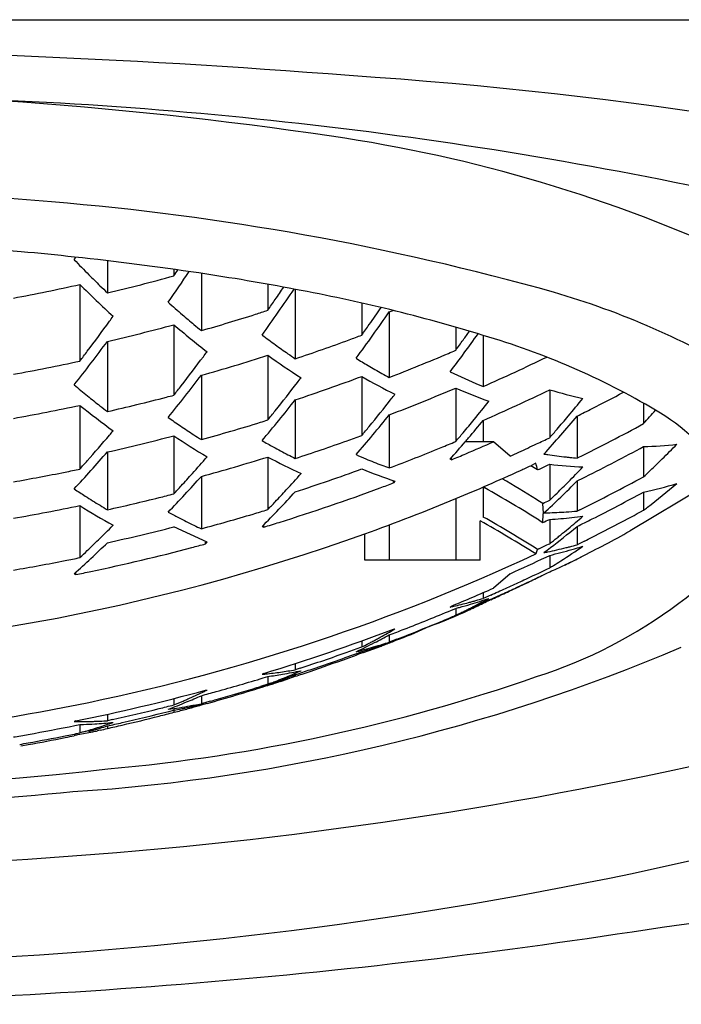
# Model space of a CAD drawing. Units: inches. Extents: x 2532.01 to 2533.88, y 217.35 to 223.46.
# Drawn here: x 2533.05 to 2533.25, y 221.27 to 221.56 of the extents above; entities that cross this region are included whole.
import ezdxf

# ---------------------------------------------------------------- set-up
doc = ezdxf.new("R2010")
doc.units = ezdxf.units.IN
doc.header["$LTSCALE"] = 0.6431102362
doc.header["$MEASUREMENT"] = 0
doc.layers.get('0').update_dxf_attribs({"color": 255, "linetype": 'CONTINUOUS'})

msp = doc.modelspace()

# ---------------------------------------------------------------- linework, layer by layer
for p, q in [((2532.043238358075, 221.5638058747957), (2533.850324818475, 221.5638058747957)), ((2533.066293946878, 221.4926745031995), (2533.066806668444, 221.4934354163244)), ((2533.076136466578, 221.4923848971492), (2533.076136466578, 221.4828617685995)), ((2533.095821505978, 221.4898353880201), (2533.095821505978, 221.4879063414995)), ((2533.103975316179, 221.488646671837), (2533.103975316179, 221.4716857399995)), ((2533.067982656278, 221.4853438178995), (2533.067982656278, 221.4626569111995)), ((2533.123660355579, 221.4854145421016), (2533.123660355579, 221.4776988959995)), ((2533.131814165878, 221.4839135336734), (2533.131814165878, 221.4633434367995)), ((2533.151499205278, 221.4798436788368), (2533.151499205278, 221.4703512725995)), ((2533.159653015478, 221.4772330009995), (2533.160763502378, 221.4776750392995)), ((2533.159653015478, 221.4772330009995), (2533.159653015478, 221.4578175193995)), ((2533.095821505978, 221.4734313888995), (2533.095821505978, 221.4525490753995)), ((2533.179338054878, 221.4727496955995), (2533.179338054878, 221.4658626432995)), ((2533.187491865178, 221.4702634674995), (2533.187491865178, 221.4551375433995)), ((2533.076136466578, 221.4684728198995), (2533.076136466578, 221.4477024592995)), ((2533.123660355579, 221.4643613711995), (2533.123660355579, 221.4452031064995)), ((2533.103975316179, 221.4584370358995), (2533.103975316179, 221.4393930013995)), ((2533.151499205278, 221.4581043178995), (2533.151499205278, 221.4406182586995)), ((2533.177649345478, 221.4594362740995), (2533.181994233678, 221.4574639586995)), ((2533.181994233678, 221.4574639586995), (2533.185283998778, 221.4560166552995)), ((2533.179338054878, 221.4546775049995), (2533.179338054878, 221.4388381115995)), ((2533.185283998778, 221.4560166552995), (2533.187491865178, 221.4551375433995)), ((2533.207176904578, 221.4541463947995), (2533.207176904578, 221.4399541641995)), ((2533.067982656278, 221.4495378060995), (2533.067982656278, 221.4306606856995)), ((2533.131814165878, 221.4511853022995), (2533.131814165878, 221.4338111840995)), ((2533.235015754178, 221.450156044455), (2533.235015754178, 221.4441138031995)), ((2533.159653015478, 221.4467183833995), (2533.159653015478, 221.4309838370995)), ((2533.215330714778, 221.4463734936995), (2533.215330714778, 221.4339294055995)), ((2533.187491865178, 221.4450825552995), (2533.187491865178, 221.4387647211995)), ((2533.095821505978, 221.4405231903995), (2533.095821505978, 221.4233159875995)), ((2533.190561518778, 221.4387647211995), (2533.182171784678, 221.4387647211995)), ((2533.195470343778, 221.4345150643995), (2533.190561518778, 221.4387647211995)), ((2533.235015754178, 221.4373284041995), (2533.235015754178, 221.4283889361995)), ((2533.076136466578, 221.4357342289995), (2533.076136466578, 221.4185998823995)), ((2533.123660355579, 221.4342335842995), (2533.123660355579, 221.4186572717995)), ((2533.178133963878, 221.4334320189995), (2533.178133963878, 221.4341253854995)), ((2533.215628794578, 221.4340774388995), (2533.215330714778, 221.4339294055995)), ((2533.178133963878, 221.4334320189995), (2533.177649345478, 221.4335761822995)), ((2533.203076162278, 221.4323640980995), (2533.201550632878, 221.4316542446995)), ((2533.207179751078, 221.4320951430995), (2533.207180060978, 221.4214257713995)), ((2533.103975316179, 221.4284811335995), (2533.103975316179, 221.4129752894995)), ((2533.203921521878, 221.4305582695995), (2533.203581577878, 221.4303991604995)), ((2533.258539829795, 221.4288250966221), (2533.230995912578, 221.4123273977995)), ((2533.161341724878, 221.4270912945995), (2533.160857106579, 221.4265632328995)), ((2533.160857106579, 221.4265632328995), (2533.160857106579, 221.4270912945995)), ((2533.187491865178, 221.4253573605091), (2533.187491865178, 221.4164561480995)), ((2533.187529988956, 221.4253738574498), (2533.187960078878, 221.4251283880995)), ((2533.215330714778, 221.4271666272995), (2533.215330714778, 221.4182271591995)), ((2533.235015754178, 221.4238570907995), (2533.235015754178, 221.4184947199995)), ((2533.067982656278, 221.4198331641995), (2533.067982656278, 221.4044305036995)), ((2533.179338054878, 221.4218996309247), (2533.179338054878, 221.4036685318995)), ((2533.205307903978, 221.4175491252995), (2533.205157361578, 221.4204732277995)), ((2533.205159155678, 221.4148134775995), (2533.205292037078, 221.4172609166995)), ((2533.205292037078, 221.4172609166995), (2533.205307903978, 221.4175491252995)), ((2533.216070641578, 221.4185938221995), (2533.215330714778, 221.4182271591995)), ((2533.121971646178, 221.4136491706995), (2533.122456264578, 221.4134555072995)), ((2533.122456264578, 221.4134555072995), (2533.122456264578, 221.4141394268995)), ((2533.159653015478, 221.4141272973392), (2533.159653015478, 221.4036685318995)), ((2533.186584463078, 221.4036685318995), (2533.186584463078, 221.4153216941995)), ((2533.204092583078, 221.4154805066995), (2533.205159155678, 221.4148134775995)), ((2533.207176904578, 221.4157656549995), (2533.207176904578, 221.4085575846995)), ((2533.215330714778, 221.4136726931995), (2533.215330714778, 221.4082378450995)), ((2533.105664025578, 221.4089567259995), (2533.095821505978, 221.4135186562995)), ((2533.152406607278, 221.4036685318995), (2533.152406607282, 221.4114678654676)), ((2533.105664025578, 221.4089567259995), (2533.105179407278, 221.4084852035995)), ((2533.105179407278, 221.4084852035995), (2533.105179407278, 221.4089567259995)), ((2533.217504933278, 221.4093250722995), (2533.215330714778, 221.4082378450995)), ((2533.203135630478, 221.4056721376995), (2533.203076162278, 221.4055258356995)), ((2533.203981647778, 221.4070488798995), (2533.203581577878, 221.4068616021995)), ((2533.206118845678, 221.4045950445995), (2533.207176904578, 221.4050993614995)), ((2533.207176904578, 221.4050993614995), (2533.207176904578, 221.4014126558995)), ((2533.186584463078, 221.4036685318995), (2533.152406607278, 221.4036685318995)), ((2533.211616521878, 221.4022674205995), (2533.212710214478, 221.4027578649995)), ((2533.213471102778, 221.4031092532995), (2533.216210472278, 221.4044828269995)), ((2533.066293946878, 221.3996370408995), (2533.066778565179, 221.3993972067995)), ((2533.066778565179, 221.3993972067995), (2533.066778565179, 221.4000748872995)), ((2533.195470343778, 221.3996602617995), (2533.190561518778, 221.3954106049995)), ((2533.187491865178, 221.3940626003995), (2533.187491865178, 221.3923488164995)), ((2533.189696363278, 221.3933206933995), (2533.187491865178, 221.3923488164995)), ((2533.187491865178, 221.3910865602995), (2533.185283998778, 221.3899603775995)), ((2533.189697307878, 221.3919408557995), (2533.189423479778, 221.3918163274995)), ((2533.177649345478, 221.3897819114995), (2533.178133963878, 221.3900779028995)), ((2533.178041009578, 221.3888437358995), (2533.179338054878, 221.3893852186995)), ((2533.178559370378, 221.3890589757995), (2533.179338054878, 221.3893852186995)), ((2533.179338054878, 221.3873456758995), (2533.178780447478, 221.3871087573995)), ((2533.179338054878, 221.3893852186995), (2533.179338054878, 221.3873456758995)), ((2533.185283998778, 221.3899603775995), (2533.181534571744, 221.388117681148)), ((2533.159653015478, 221.3815309441995), (2533.159653015478, 221.3793865542995)), ((2533.160857106579, 221.3832091167995), (2533.161341724878, 221.3832970238995)), ((2533.151499205278, 221.3797476811995), (2533.151499205278, 221.3779509471995)), ((2533.161855212378, 221.3802361182995), (2533.159653015478, 221.3793865542995)), ((2533.149998872778, 221.3760209961995), (2533.151499205278, 221.3765672755995)), ((2533.151499205278, 221.3765392787995), (2533.151499205278, 221.3761743985995)), ((2533.131814165878, 221.3730328452995), (2533.131814165878, 221.3711985251995)), ((2533.122456264578, 221.3701013911995), (2533.121971646178, 221.3698548998995)), ((2533.133260086778, 221.3716695705995), (2533.131814165878, 221.3711985251995)), ((2533.123660355579, 221.3669017551995), (2533.121483737179, 221.3662291489995)), ((2533.122297468178, 221.3687873757995), (2533.123660355579, 221.3692043788995)), ((2533.123660355579, 221.3692043788995), (2533.123660355579, 221.3669017551995)), ((2533.124421776378, 221.3671894945995), (2533.123660355579, 221.3669017551995)), ((2533.127457459078, 221.3677568216995), (2533.126748546778, 221.3675279318995)), ((2533.131814165878, 221.3697602008995), (2533.131814165878, 221.3692553828995)), ((2533.100258600178, 221.3626704579995), (2533.104595545278, 221.3646596225995)), ((2533.105179407278, 221.3651310873995), (2533.105664025578, 221.3651624551995)), ((2533.095821505978, 221.3626727072995), (2533.095821505978, 221.3607849173995)), ((2533.095821505978, 221.3607849173995), (2533.098052548778, 221.3617068718995)), ((2533.103975316179, 221.3635223965995), (2533.103975316179, 221.3611493045995)), ((2533.106584987278, 221.3618702242995), (2533.103975316179, 221.3611493045995)), ((2533.104583409679, 221.3613159821995), (2533.103975316179, 221.3611493045995)), ((2533.094290606879, 221.3588727494995), (2533.095821505978, 221.3592650043995)), ((2533.095821505978, 221.3594900370995), (2533.095821505978, 221.3585932710995)), ((2533.095976507178, 221.3586311762995), (2533.095821505978, 221.3585932710995)), ((2533.100191904378, 221.3597128595995), (2533.099634670178, 221.3595625811995)), ((2533.066778565179, 221.3560430905995), (2533.066293946878, 221.3558427701995)), ((2533.076136466578, 221.3580167814995), (2533.076136466578, 221.3561044602995)), ((2533.077638912078, 221.3564379673995), (2533.076136466578, 221.3561044602995)), ((2533.066529707678, 221.3546824037995), (2533.067982656278, 221.3549776107995)), ((2533.067982656278, 221.3549776107995), (2533.067982656278, 221.3525013350995)), ((2533.069074995178, 221.3528122065995), (2533.067982656278, 221.3525013350995)), ((2533.068634540178, 221.3526858656995), (2533.067982656278, 221.3525013350995)), ((2533.073959541078, 221.3532965042995), (2533.073219549779, 221.3531323210995)), ((2533.076136466578, 221.3545488992995), (2533.076136466578, 221.3538043096995))]:
    msp.add_line(p, q)
for centre, radius, start, end in [((2532.944971934546, 218.9600707948103), 2.595108731050638, 85.51714677746429, 89.96004578606652), ((2533.060129061215, 220.2179599069178), 1.332169054222226, 75.7287424147949, 86.22627282658267), ((2532.964116822488, 220.3286077635836), 1.213834521473524, 81.547659436909, 90.81829071910363), ((2532.987399677552, 220.2407111804421), 1.300482809374559, 76.0409820012888, 87.80528992076206), ((2533.079170934009, 221.0933613306697), 0.4404781368513144, 65.13155190828282, 81.7292278288207), ((2532.94645686373, 220.2371181317139), 1.277719913113547, 84.92101380276173, 92.03886744197563), ((2532.994421943321, 220.720984111102), 0.79152290418292, 74.31972921849326, 85.27864918674042), ((2532.955937127878, 220.4607840215995), 1.0385902698, 84.77119216580586, 85.29887164769323), ((2532.960192235978, 220.5061661735995), 0.9930091896, 83.85798699921048, 84.7770530424885), ((2533.326536918478, 221.7437605578995), 0.3616221939, 223.9740527237925, 224.9605750660028), ((2532.973361518678, 220.6215540136995), 0.8768749995999999, 81.4852959327061, 83.90686057930992), ((2532.597062671878, 221.8253116440995), 0.6021650211999999, 325.9220464983944, 326.1240865467269), ((2533.318365384578, 221.7355904749995), 0.3500669279, 224.9594416284989, 225.7153312381933), ((2532.947436658578, 222.0260068659995), 0.55818477, 283.3305422097899, 285.4165531306966), ((2532.611583923778, 221.8173147835995), 0.5887086271, 325.0521252217066, 326.1254410324026), ((2532.995346788478, 220.7654725542995), 0.7312876627, 79.24413568118786, 81.51929188110584), ((2532.947095767978, 222.0289349800995), 0.5568707132999999, 280.470725102606, 282.5377319186089), ((2533.308861903678, 221.7276712661995), 0.3416802658, 225.1717185355946, 227.4542932384076), ((2533.312776253878, 221.7298572398995), 0.3420601581, 225.7150069008083, 226.2266399562079), ((2532.656896155578, 221.8051296555995), 0.5730281036, 324.2535582648071, 325.9133458944478), ((2532.637006106778, 221.8167714422995), 0.5931297167, 325.5076433706989, 325.937266290754), ((2533.020604338833, 220.8968929796461), 0.5974625123722364, 76.52344895261022, 79.27170890930414), ((2532.645213526378, 221.8111407655995), 0.583176516, 325.1263701059986, 325.5069538927989), ((2533.140506771434, 221.2502195697621), 0.2425125758484891, 58.93455280560727, 73.75561799217832), ((2533.297074377078, 221.7078394420995), 0.3050536227, 228.2973206390933, 229.3533372096915), ((2532.684583620278, 221.8043856514995), 0.5740989249, 324.7995196702946, 325.4166153127674), ((2533.029582201915, 220.95269465948), 0.5411219204455996, 73.03311105946, 76.07092282348027), ((2532.623512133378, 221.8020158347995), 0.5592175262, 324.1416577348987, 324.3319151935953), ((2533.290526975979, 221.7002000991995), 0.2949924128, 229.3517003196952, 230.220766133301), ((2532.947820881078, 222.0181121166995), 0.5683009702, 285.9485574401933, 287.6371488147026), ((2532.947987481678, 222.0175844500995), 0.5677476289, 287.6372605424103, 288.024323208391), ((2532.705518774478, 221.7918916674995), 0.5524925206, 323.5290938508065, 325.2828449089001), ((2532.634503598578, 221.7940465157995), 0.5456410048, 322.9847226449028, 324.1437851587954), ((2532.947372862178, 222.0212050123995), 0.5675323272999999, 283.1136474364952, 285.1631584761041), ((2533.282311449678, 221.6926113412995), 0.2877817761, 229.6070983033978, 232.1334644282965), ((2533.286022490578, 221.6947874659995), 0.2879506101, 230.2204865879092, 230.7861459279047), ((2532.694627940878, 221.7973203923995), 0.5618186162, 324.4098328913016, 324.7978233433057), ((2533.275805522678, 221.6754038657995), 0.2563297746, 233.1200398541093, 234.2118981518036), ((2532.948375938778, 222.0097757071995), 0.5764007367, 288.5569881846042, 290.2399339283054), ((2532.948593597878, 222.0091817696995), 0.575768174, 290.2400588057923, 290.6347016211898), ((2532.755968589278, 221.7786202585995), 0.5288601668999999, 322.8767272184962, 324.3958529547729), ((2532.736614778278, 221.7901612702995), 0.548792979, 324.1679452282061, 324.5038084301023), ((2533.125389774224, 221.2572701310924), 0.2218621893311603, 59.33715444688464, 73.74499304587643), ((2532.660013273078, 221.7769523159995), 0.5179943162, 321.6591446463046, 323.4498046063056), ((2533.270770370778, 221.6683990137995), 0.2477030395, 234.2091407366017, 235.2619188214058), ((2532.743244799278, 221.7853775628995), 0.5406173429, 323.770673593505, 324.1676311417023), ((2532.649558024878, 221.7827739187995), 0.5268340068, 322.582096846498, 322.9779473895962), ((2532.683420799478, 221.7779731668995), 0.5253342748, 322.1121970155942, 323.2922078003964), ((2532.947771784578, 222.0131274363995), 0.5762646819, 285.727479498012, 287.7715112963024), ((2532.672799210779, 221.7859182627995), 0.5385985983, 323.2900108553033, 323.4836634921954), ((2533.263704107478, 221.6611480713995), 0.2415310701, 234.5623475329932, 237.379907462993), ((2533.267239355178, 221.6633062165995), 0.2415058906, 235.2618380052047, 235.8921007828906), ((2533.262089388878, 221.6470370895995), 0.215171997, 238.5462608803997, 239.656549667305), ((2532.949123962578, 222.0010525269995), 0.5826034291, 291.1836867169018, 293.0428586982023), ((2532.949399393178, 222.0004002027995), 0.5818953433, 293.0430435926058, 293.2756207054069), ((2532.950067359378, 221.9920281563995), 0.5870450803, 293.8560387280068, 295.8791232931977), ((2532.947107735878, 222.0209049865995), 0.5711844361999999, 280.2042637489932, 282.217394587794), ((2533.258464111379, 221.6408131929995), 0.20796927, 239.652267951699, 240.9449479834986), ((2532.708120484978, 221.7611415034995), 0.4983282473, 320.7700994971041, 322.595378632095), ((2532.948313282978, 222.0047190797995), 0.5831571117000001, 288.3407725122869, 290.3909489948957), ((2532.721243183878, 221.7716672307995), 0.5181928935, 322.5115503543939, 322.7093039949964), ((2533.252485515878, 221.6340213077995), 0.2028423581, 240.1417364845074, 243.2990939223028), ((2533.255878018279, 221.6361600952995), 0.202645813, 240.9451929788065, 241.6508534176937), ((2533.256967681079, 221.6824406896995), 0.2963171682, 229.948303906101, 230.9435271717962), ((2532.697943864878, 221.7667506678995), 0.5069805301, 321.7020606701997, 322.1052012719966), ((2532.731528700178, 221.7637528095995), 0.5052148546, 321.3085108872009, 322.513832497606), ((2532.949019540278, 221.9959941280995), 0.5882774045, 290.9805663442956, 293.0487033439039), ((2533.247874897778, 221.6119480392995), 0.1715555881, 246.4529348004976, 249.9932980874046), ((2533.250903515178, 221.6749487369995), 0.2866785311, 230.9412094307073, 231.8825192484997), ((2532.947373657878, 222.0130867838995), 0.5798614449, 282.8299315555038, 284.6106574482932), ((2532.947487689378, 222.0126448182995), 0.5794050071, 284.6107703396048, 284.833475483113), ((2532.768981068878, 221.7592966149995), 0.4978769186, 321.8026686328962, 322.0052883516041), ((2532.949914990278, 221.9869651798995), 0.5916752068, 293.6740227466038, 295.7727332458103), ((2533.248838217578, 221.5956241792995), 0.1474843331, 253.5917501046029, 257.5408467224887), ((2532.866647695978, 221.7372823535995), 0.4520699883, 319.9426461597046, 320.8085398221028), ((2532.951036861378, 221.9776311157995), 0.5933682432999999, 296.9262930648953, 297.9395912470163), ((2532.947072448078, 222.0159524796995), 0.5791760189, 280.0655326351911, 282.0498388753869), ((2533.242943049178, 221.6675579738995), 0.2795423629, 231.2530836251093, 233.7952833510984), ((2533.246626234378, 221.6694963735995), 0.2797486395, 231.8824217627975, 232.4510404766029), ((2532.755498411478, 221.7471952419995), 0.4787853709000001, 319.9446200129036, 321.8114128647958), ((2532.778962795178, 221.7514168176995), 0.4851597787, 320.5696811379009, 321.8050544254975), ((2532.820088183578, 221.7456856307995), 0.4724605196, 320.533084011105, 321.3717887985959), ((2532.950755447479, 221.9781842008995), 0.593988805, 296.4502967467107, 296.9263359402989), ((2533.238363990778, 221.6506497724995), 0.2503828081, 234.8273126230055, 235.8478980505022), ((2532.745568472778, 221.7525874300995), 0.4872767121, 320.8892885478974, 321.301244400093), ((2532.802276432079, 221.7351428122995), 0.4592457661, 319.1784843581046, 321.0943803334022), ((2532.894462549178, 221.7169563250995), 0.4197278266, 317.8181594202961, 319.8596170068993), ((2532.877493904778, 221.7281937750995), 0.437919302, 319.2760525970999, 319.9395429097934), ((2532.928842318178, 221.7172351939995), 0.4102894917, 318.2655077938954, 319.0094697483935), ((2533.211021930677, 221.3995589661711), 0.05580732145633811, 31.62879006812617, 60.46054407623919), ((2533.233755140378, 221.6438295036995), 0.2421513233, 235.8443991070999, 236.9759265025082), ((2532.947772906879, 222.0048707365995), 0.5866551472, 285.4417961234037, 287.2237609383002), ((2532.947930451378, 222.0043579723995), 0.586118728, 287.2238931059987, 287.4467704232046), ((2532.792564518678, 221.7403124401995), 0.4676010175, 320.1396499441942, 320.5620847899064), ((2532.831218640478, 221.7365514684995), 0.4580619284, 319.8878715887969, 320.5301592041917), ((2532.839860569578, 221.7323852954995), 0.4509882284, 319.5664283301994, 320.4276908992044), ((2532.951137585878, 221.9686951106995), 0.5964665646, 296.3229684396929, 298.420120077498), ((2532.729718241678, 221.7343800802995), 0.4546087374, 318.4963202904025, 319.7592571787033), ((2532.947335677879, 222.0080224267995), 0.5866032939, 282.6838086666926, 284.6626996795055), ((2532.720589127178, 221.7421320479995), 0.4665851036, 319.7568075255951, 319.963930449608), ((2533.226916924878, 221.6368230476995), 0.2360500854, 236.2637141558011, 239.0911051167061), ((2533.230448703778, 221.6387437432995), 0.2360852305, 236.9760620682027, 237.6078768120922), ((2532.948494457478, 221.9958286096995), 0.5911594214, 289.6357208451099, 290.0842185548054), ((2532.839045337978, 221.7299762025995), 0.4478398388, 319.4512939143022, 319.8860851819923), ((2532.846343521678, 221.7268721687995), 0.4424780484, 319.3736356363005, 319.5653588182002), ((2532.950230176878, 221.9776675237995), 0.5959507345, 295.1272334099068, 295.5408378703954), ((2532.885109348978, 221.7216566030995), 0.427882898, 318.8248246143035, 319.2741565853964), ((2533.226924745478, 221.6230250775995), 0.2117773114, 240.2918410004054, 241.3198841666958), ((2533.223657538878, 221.6170152935995), 0.2049368572, 241.3148943112096, 242.6881646933959), ((2532.948287707879, 221.9964111601995), 0.5917775713, 288.06691024811, 289.6356208449093), ((2532.948992475178, 221.9875565434995), 0.5951059072, 290.7314535929917, 292.3187728616098), ((2532.949256593578, 221.9869100412995), 0.5944075361, 292.3188869090016, 292.7727410686983), ((2532.854434196679, 221.7198906552995), 0.4317916279, 318.4644349159056, 319.377715000103), ((2532.949553321778, 221.9832758057995), 0.5954639135, 293.0118771449075, 293.8748491866057), ((2532.950051354678, 221.9780492388995), 0.59637226, 294.5760037782023, 295.1272153575918), ((2532.951288381078, 221.9628114730995), 0.5971881428, 296.505672685504, 298.3662195542922), ((2533.231219670779, 221.5620476178995), 0.124776971, 271.7433755901891, 276.2751870506005), ((2532.996493627378, 221.6818935175995), 0.3480806483, 314.5069142307926, 315.5225420398911), ((2532.751303728378, 221.7179980348995), 0.4303361057, 317.0512344770012, 319.0109512308981), ((2532.770684939678, 221.7245553489995), 0.4432400304, 318.2377608642977, 319.0910318024995), ((2532.947720078778, 221.9997483073995), 0.592251537, 285.2975946892896, 287.281716647095), ((2533.217873854578, 221.6105173704995), 0.1998803559, 241.8780710078068, 245.0322912527905), ((2533.221282161678, 221.6124190507995), 0.1997630905, 242.6886430093957, 243.3928604889076), ((2533.221881415078, 221.6001746557995), 0.1802760986, 246.435525335309, 247.450240408202), ((2532.949333948779, 221.9837900614995), 0.5960230044, 292.574091964395, 293.0119619579049), ((2532.949903283878, 221.9783723493995), 0.5967276826, 294.3005320467055, 294.5760302332913), ((2533.226996932679, 221.5716575555995), 0.1382261825, 261.0480920568091, 261.5080017300983), ((2533.226642084878, 221.5691614645995), 0.1357050578, 261.5005524952909, 263.8301548181101), ((2533.226448700978, 221.5674225072995), 0.1339553891, 263.8324505828978, 264.3020583898945), ((2533.226347072178, 221.5663827990995), 0.1329107279, 264.3011532240932, 265.2455625948912), ((2532.742116368178, 221.7234893136995), 0.4381066572, 318.0566315047072, 318.4885251239962), ((2533.219805258678, 221.5951227324995), 0.1748142358, 247.4437140822957, 249.108538570596), ((2533.218295023578, 221.5911734837995), 0.1705860721, 249.1094290973072, 249.8934008165049), ((2532.950010707978, 221.9742280540995), 0.5980457111, 294.5506749445021, 294.8726743131945), ((2532.951921171578, 221.0266428488995), 0.4757647729, 58.06480505598942, 58.35207315900249), ((2533.131636657078, 221.4129411638995), 0.0740327851, 13.63963354750187, 15.20989595089901), ((2532.950216195178, 221.9721693454995), 0.5980877447, 295.0996668375923, 295.4445344734105), ((2533.223133032878, 221.5644824966995), 0.1333454516, 263.1275143451897, 267.3721877698924), ((2532.951814117078, 221.6862196778995), 0.3678715644, 315.1586233861959, 316.1303411159084), ((2533.009431332978, 221.6686687680995), 0.3295796243, 313.1932378262048, 313.9834077522976), ((2533.003933584479, 221.6743625673995), 0.3374944575, 313.9837126627981, 314.5023708218077), ((2532.947068530778, 222.0077392120995), 0.5896099292, 279.8859909406929, 281.4010881767052), ((2532.947139296778, 222.0073853957995), 0.5892491059, 281.4011437298036, 281.8341973984003), ((2532.796714134378, 221.7039498470995), 0.4126650529999999, 316.1144988109946, 318.1228364191043), ((2532.780726032778, 221.7156192869995), 0.429798444, 317.5814210258018, 318.2347965902067), ((2532.816517497378, 221.7120075698995), 0.4247280021, 317.3968163118926, 318.2730840002995), ((2532.948248715778, 221.9911422341995), 0.5961739886999999, 287.9330716458879, 289.9332270357004), ((2533.214979967878, 221.5892860635995), 0.1708338497, 248.1860685901904, 251.7008114503023), ((2532.945965836018, 221.9835667632479), 0.6082208152208873, 292.5625220246099, 294.5317382053763), ((2532.950569536378, 221.9642298338995), 0.5987782307, 296.2423547109908, 296.5066574969015), ((2532.951131098278, 221.9541736488995), 0.5975282939, 296.3205916516976, 298.3657482669076), ((2532.787766480478, 221.7092042308995), 0.4202737041, 317.137365529692, 317.5796151015058), ((2532.948556016178, 221.9857635488995), 0.5981444193, 290.3856395752009, 290.7893276321938), ((2532.951721066678, 221.0173804723995), 0.4761446512, 58.116170735301, 59.54125217469233), ((2532.974049411978, 221.6679459536995), 0.3408685247, 312.7559557588071, 315.0596628731064), ((2532.960575331078, 221.6775390570995), 0.3555382149, 314.4093278872921, 315.1549421419076), ((2533.208406210778, 221.5489550767995), 0.1278967315, 282.0083895454939, 286.5595471568983), ((2533.070671770278, 221.6341383396995), 0.2711301091, 307.6032479903027, 309.9744679563964), ((2533.201342346478, 221.6284154228995), 0.2443377757, 236.4467387535945, 237.3640723839903), ((2533.197088950378, 221.6217381683995), 0.2364209124, 237.3594217157894, 238.6100046300929), ((2532.947436135678, 221.9992535245995), 0.5947455461, 284.0142901395897, 284.447564275013), ((2532.841667482478, 221.6917958102995), 0.3948872969, 315.2213559479966, 317.2867890897917), ((2532.826174205278, 221.7031570164995), 0.4116290024, 316.7224930501988, 317.3937186006941), ((2532.948212032578, 221.9867415943995), 0.5991810317, 287.3656132099068, 290.3838944513895), ((2532.951460117778, 221.0112908841995), 0.4766484148, 57.99318935399385, 60.25288654500324), ((2532.966759193578, 221.6712463058995), 0.3467155921, 313.9017441519958, 314.4070214273946), ((2532.951099553879, 221.9485140769995), 0.5965512232, 296.7643310735104, 298.4198732835055), ((2532.947057377178, 222.0025031435995), 0.5950858997, 279.7952091376084, 281.7245250746958), ((2533.190404247178, 221.6148767125995), 0.2302803328, 237.8850344764097, 240.7331140208067), ((2533.193939292378, 221.6165797338995), 0.2303769245, 238.6104658090896, 239.2463254963924), ((2532.947329257878, 221.9996846649995), 0.5951897358, 282.4984787769067, 284.0142217907058), ((2532.832934177478, 221.6968099478995), 0.4023563369, 316.2661594201063, 316.7206063656936), ((2532.951330079818, 221.9705625041987), 0.5941536711618863, 289.7806301075384, 292.5659887508288), ((2532.951808552278, 221.0175219588995), 0.4759783023, 57.84080961889198, 58.11611691690301), ((2532.950271271679, 221.9632176529995), 0.5996170185999999, 295.1560103586889, 295.3695377206034), ((2533.191843579378, 221.6013720930995), 0.2078842593, 241.9640856785986, 242.9276911355064), ((2532.947712156878, 221.9912861901995), 0.599050643, 285.1205832744056, 286.644920222404), ((2532.947862200278, 221.9907813472995), 0.5985239754999999, 286.6450016603904, 287.0807681153059), ((2532.951585505478, 221.0025613544995), 0.4764039365, 58.06514881900001, 60.31828842230085), ((2533.203389957978, 221.5468308778995), 0.1291567264, 270.917261172806, 271.4106470902988), ((2533.203393729078, 221.5469576485995), 0.129283366, 271.407593246399, 273.8439078372969), ((2533.200284886278, 221.5435339117995), 0.1279537751, 274.5652256946999, 277.5150035584983), ((2533.203483722678, 221.5455327817995), 0.1278556716, 273.8465029995966, 275.3166020798101), ((2533.024534791778, 221.6397784143995), 0.2946584524, 309.6748880138082, 310.7868312769907), ((2532.951266630478, 221.9390538323995), 0.5928704367000001, 296.925822590505, 298.5941523488094), ((2533.079144515778, 221.6233168910995), 0.2573867999, 307.2714122503012, 307.5788871520098), ((2532.807285122678, 221.6825293966995), 0.3811885061, 314.2892998644983, 315.2127670566034), ((2533.188906917379, 221.5955837034995), 0.2013935701, 242.9221490549093, 244.3684026475951), ((2533.186742581478, 221.5910780508995), 0.1963950453, 244.3690688788987, 245.0749364017975), ((2532.947957836078, 221.9875373060995), 0.6000163442, 286.9072217941925, 287.3661017050999), ((2532.951391119578, 221.0005846517995), 0.4767837278, 58.1376099908994, 60.44284942919856), ((2532.950225536079, 221.9576545797995), 0.5997229465, 295.1560850042108, 295.3692410134004), ((2533.200228455878, 221.5442433983995), 0.1286655024, 273.0957058533943, 274.5651279322003), ((2533.035669229878, 221.6314109712995), 0.2822909969, 308.9551878995939, 309.5269219766935), ((2532.950712028178, 221.9492789580995), 0.5974086711, 296.2918820514956, 296.7644812679071), ((2532.946305492647, 221.9857301262712), 0.6101268854492934, 270.7872104144776, 289.7426057008147), ((2532.947312406778, 221.9943815196995), 0.5995470112, 282.4078412569883, 284.3415803413873), ((2533.044026716178, 221.6209447346995), 0.2688976115, 306.9026417691026, 308.9724799548947), ((2533.033120474178, 221.6294075125995), 0.2811946637, 308.8136070452931, 309.1006240025971), ((2533.030324885378, 221.6328372379995), 0.2856194002, 309.1019105942024, 309.6698615240923), ((2532.946784737978, 221.9299901305995), 0.5905511811, 297.1436489226012, 298.7680052505937), ((2532.829357247878, 221.6629541503995), 0.3542243632, 311.9813574554031, 314.1608348760016), ((2532.815593023378, 221.6740432839995), 0.3693126964, 313.5784601452949, 314.2859967167922), ((2532.948777081878, 221.9842853811995), 0.5966636674, 284.7944412376083, 285.196374803904), ((2532.950220550978, 221.9486225611995), 0.5980775422, 295.1060247287984, 295.4445374026905), ((2533.035567898778, 221.6263640583995), 0.2772892188, 308.2344590234061, 308.8137303264066), ((2533.086184549178, 221.5979813486995), 0.230823636, 302.5753418681988, 304.5285968073063), ((2533.176834648578, 221.5340659868995), 0.1324883494, 284.7083339763022, 287.656397761311), ((2533.180246107378, 221.5350169263995), 0.1315441566, 284.4877855072891, 285.4687964196116), ((2532.950801395079, 221.9399576142995), 0.5938869184000001, 296.684759491897, 296.9263566282883), ((2532.821381382578, 221.6679786640995), 0.3609291079999999, 313.0973650358079, 313.5764538843955), ((2532.948328264319, 221.9512804270352), 0.6022827952702475, 281.7160473516904, 295.0222746374137), ((2532.947264761679, 221.9900916468995), 0.6026636189, 281.8741086995994, 284.7924963448873), ((2533.178712412678, 221.4155070821995), 0.0263290657, 338.0659299261986, 340.8305789071979), ((2533.180602226478, 221.5335196688995), 0.1300048908, 281.0358595764115, 281.5302416406015), ((2533.180486811878, 221.5340616072995), 0.1305589623, 281.5323305619099, 283.9967192396996), ((2533.177148632078, 221.5328765391995), 0.1312581589, 283.224821310704, 284.707593919687), ((2533.180349806378, 221.5346182034995), 0.1311321699, 283.9959834169891, 284.4875008537072), ((2533.299640923278, 221.2430347140995), 0.1817309366, 117.0415420986923, 117.3282588383966), ((2533.220218811377, 221.4267468339685), 0.0438567704470785, 305.1742017596549, 333.2438238647136), ((2532.947057167979, 221.9940255754995), 0.6018682073, 279.6837800599065, 281.1669183178917), ((2532.947125105378, 221.9936785940995), 0.6015146379, 281.1669705178089, 281.5908828648917), ((2532.950022384278, 221.9432554896995), 0.5964398315, 294.3004642637043, 295.4279141775914), ((2533.093313436978, 221.5868595239995), 0.2176130284, 301.549720944798, 301.8887843795957), ((2533.091486060878, 221.5897854438995), 0.2210627061, 301.8903129290887, 302.5611495079007), ((2533.150215340778, 221.5329767100995), 0.1444515143, 294.1784568729009, 295.1360268455987), ((2533.149650977078, 221.5341859668995), 0.1457859808, 295.1349519501064, 295.6106782228904), ((2533.148969350078, 221.5356020198995), 0.1473575454, 295.6116752267954, 297.1482359809917), ((2533.185938799778, 221.4617275749995), 0.0647621444, 294.4173770328009, 295.1588654337086), ((2532.947149225278, 221.9906337632995), 0.6032179082, 281.4386534007019, 281.8742528139044), ((2532.950232978278, 221.9335553430995), 0.5909281011999999, 295.0732544475915, 295.7734713651076), ((2532.950282633478, 221.9275280297995), 0.5865470161, 295.2683570944029, 295.9748951784071), ((2532.950336038578, 221.9179510929995), 0.577910414, 295.6674940070881, 296.1282778239997), ((2533.150831630678, 221.5315990455995), 0.1429422865, 293.2149661564076, 294.1792739571983), ((2532.949854699978, 221.9343708535995), 0.5918270824, 294.140397544401, 294.6067308783891), ((2532.950021209379, 221.9340072325995), 0.5914271504, 294.6067327251969, 295.073284778888), ((2532.950067838378, 221.9279823376995), 0.5870495421999999, 294.7976280778968, 295.2683881272084), ((2532.950163981278, 221.9183092409995), 0.5783077472, 295.1880752505948, 295.6674888732949), ((2532.949528290878, 221.9399774451995), 0.5955250292000001, 292.5737605928888, 293.8748802235052), ((2532.949730736878, 221.9346469655995), 0.592129745, 293.9073285949067, 294.1404168379098), ((2532.949902942978, 221.9188674078995), 0.5789239403, 294.4693891990909, 294.948451597794), ((2532.949857268278, 221.9284396480995), 0.5875530042, 294.3271093998018, 294.5623483375021), ((2532.949942499478, 221.9282531405995), 0.5873479446000001, 294.562349259204, 294.797647913788), ((2532.950034980878, 221.9185830354995), 0.5786104095, 294.9484745624922, 295.1880960447958), ((2533.148807661478, 221.5204953295995), 0.1338575919, 282.9255413525123, 284.8589085630077), ((2533.145275098978, 221.5200996930995), 0.1350798497, 285.0888681256026, 286.5399360076128), ((2533.148659924978, 221.5210570011995), 0.1344383669, 284.8583806901991, 285.3404190533005), ((2533.144871017578, 221.5214592897995), 0.1364982238, 286.540064569202, 288.9423341125977), ((2533.148578513678, 221.5213536807995), 0.1347460137, 285.3404288631914, 285.8217235638921), ((2533.094455991178, 221.5661974430995), 0.1979763351, 297.1534397984885, 298.5851426597017), ((2533.148424561678, 221.5218924468995), 0.1353063428, 285.8222433710037, 286.7820723211951), ((2533.120356062778, 221.5247051814995), 0.1496649661, 295.7256068356003, 296.6522256738936), ((2532.949734650378, 221.9287113356995), 0.5878510801, 293.8567560082078, 294.3270908786047), ((2532.949778757178, 221.9191398511995), 0.5792233522, 294.2299477561111, 294.4396513646927), ((2533.159169436118, 221.5066661004536), 0.1444031848663924, 287.7818152309558, 306.7072856625661), ((2532.949031136778, 221.9380073120995), 0.5950020927, 291.184972315787, 292.6369089947871), ((2533.121886845478, 221.5214641205995), 0.146080457, 289.8320661270778, 294.790724507588), ((2533.148949820079, 221.5198928774995), 0.1332386064, 282.4389644853102, 282.9239084616053), ((2533.145416211178, 221.5195793735995), 0.1345407353, 284.6036292809934, 285.0885278141953), ((2533.100062268778, 221.5550527462995), 0.1855001664, 295.3002840283963, 295.5712483543992), ((2533.099238949478, 221.5567692038995), 0.1874038675, 295.5717970043976, 296.0458276474094), ((2533.098385706478, 221.5585136019995), 0.1893457605, 296.0460221446033, 296.4150251949042), ((2533.097598055578, 221.5600971259995), 0.1911143591, 296.4153111594948, 296.7820409232071), ((2533.121318161078, 221.5226997518995), 0.1474406715, 294.7900137336972, 295.258112235604), ((2533.096788181678, 221.5616995284995), 0.1929097946, 296.7823252792043, 297.1467814125903), ((2533.120970660378, 221.5234362405995), 0.1482550254, 295.2581201301093, 295.7244930817905), ((2532.949099995178, 221.9284677998995), 0.5880669544, 291.4399507054047, 292.5893189828059), ((2532.949275811178, 221.9280434321995), 0.5876076084, 292.5893854598058, 292.8193685578037), ((2532.949341818978, 221.9278864857995), 0.5874373463, 292.8193711482984, 292.9903127225094), ((2532.948378129478, 221.9428907343995), 0.5986575221, 286.9047093422013, 290.7888945630069), ((2533.113003700778, 221.5095586375995), 0.138450803, 287.0936001023053, 295.0321525130923), ((2533.063289204578, 221.5592169227995), 0.2021343391, 297.0711349293051, 298.4721491929037), ((2533.054767365878, 221.5676129304995), 0.2129094818, 298.687063841999, 300.0371770950997), ((2532.948767625278, 221.9386857813995), 0.5957299392000001, 290.7318597829942, 290.9584556105937), ((2532.948825124678, 221.9385356761995), 0.5955691979, 290.9584552231029, 291.1850828731039), ((2533.067012362878, 221.5518731041995), 0.1939006992, 295.2781508971905, 297.0790800496052), ((2533.060360544778, 221.5572697655995), 0.2011504265, 296.9419213344947, 297.6434098472095), ((2533.059146162678, 221.5595894231995), 0.2037687341, 297.6432742633096, 297.9910838913946), ((2533.058264259378, 221.5612466334995), 0.2056459924, 297.9913495357983, 298.3370453162994), ((2533.057359907978, 221.5629215833995), 0.2075494911, 298.337309284297, 298.6808929924964), ((2533.116380286278, 221.5104803615995), 0.1380510647, 286.8460441051961, 287.3193973018082), ((2533.097933927078, 221.5358435624995), 0.1684166118, 290.5184109262906, 290.9726961605921), ((2533.116176587479, 221.5111287062995), 0.1387306542, 287.3199970404117, 288.2634852464877), ((2533.097472051278, 221.5370482976995), 0.1697068506, 290.9727213370918, 292.1220095392583), ((2532.948871760078, 221.9290429664995), 0.588685746, 291.2104629238058, 291.4401651372889), ((2533.030574054458, 221.8850093874046), 0.5510479395014993, 273.6775241518806, 293.0323363675819), ((2532.948280376379, 221.9383191164995), 0.5960791939, 288.0789964349988, 289.4888775564067), ((2532.948315892378, 221.9322793127995), 0.5916919295, 288.515115663405, 289.9291621072978), ((2532.948470187178, 221.9377803935995), 0.5955080111, 289.4889540441895, 289.9337977998055), ((2532.948575665078, 221.9220649521995), 0.5823868643, 290.1635568592994, 290.3915777619916), ((2533.116906421278, 221.5086155417995), 0.1361132521, 283.9892840670105, 284.4671443682907), ((2533.116644722978, 221.5095977676995), 0.1371297116, 284.4704935133067, 286.8471670789049), ((2533.100014649778, 221.5300965235995), 0.1623042821, 288.4942863897915, 289.3098857962969), ((2533.113225299778, 221.5088275947995), 0.1376869053, 286.1395515520906, 286.6170084212093), ((2533.113118677978, 221.5091848052995), 0.1380596888, 286.6170152817921, 287.0935933148881), ((2533.099432903978, 221.5317591782995), 0.1640657725, 289.3096123695889, 289.7146544504957), ((2533.098666231178, 221.5338867493995), 0.166327261, 289.7160417565982, 290.5184222623055), ((2532.970488410811, 222.6165798732172), 1.304042520451209, 268.9583348049035, 287.5518327646296), ((2532.948376523578, 221.9226136952995), 0.5829706262, 288.7961888842025, 289.9355326229962), ((2532.948514845978, 221.9222305668995), 0.5825632933, 289.9355915165873, 290.1635572572106), ((2533.108593994978, 221.5046244686995), 0.1354318952, 275.6687893848981, 276.1361432638984), ((2533.108617242178, 221.5044131004995), 0.135219253, 276.1359226941923, 278.0071956151988), ((2533.105310716178, 221.5032249521995), 0.1352709257, 277.7962670394936, 279.677029816006), ((2533.108634853978, 221.5042816654995), 0.1350866462, 278.0075711023913, 279.8799956899012), ((2533.105277257578, 221.5034167224995), 0.1354655883, 279.6773082798096, 282.0262646993947), ((2533.059116458078, 221.5387063827995), 0.1835324602, 292.4243776903947, 293.9101708625947), ((2532.948135113878, 221.9328165086995), 0.5922587271, 288.0672536219931, 288.5151961825061), ((2532.948150982478, 221.9232722028995), 0.5836666871, 288.3409745319105, 288.5500845425036), ((2532.948195975378, 221.9231381836995), 0.583525317, 288.5500826448051, 288.7963782029994), ((2533.028631313159, 221.8715560622219), 0.5318821272890061, 275.1428163946518, 289.1680148478546), ((2532.947733476278, 221.9417600001995), 0.5989743029, 285.5561088888082, 286.9440785157032), ((2533.066870085278, 221.5289390745995), 0.1719165832, 287.944075646216, 290.6286287635952), ((2533.084247027879, 221.5003502019995), 0.1394565429, 286.6356082837065, 287.1066499782007), ((2533.062434699478, 221.5305596580995), 0.1747355111, 290.7779957545074, 291.2786023686984), ((2533.084110331778, 221.5007934763995), 0.1399204157, 287.1067559733067, 287.7420354716954), ((2533.061889678379, 221.5319587727995), 0.1762370336, 291.2786420300104, 291.6606215303009), ((2533.061349770078, 221.5333181991995), 0.1776997507, 291.6606241742012, 292.0405118620103), ((2533.066376024078, 221.5302514981995), 0.1733189212, 290.6286303189948, 291.015500299796), ((2533.083871335478, 221.5015348086995), 0.1406993247, 288.0460956229003, 288.5143685637109), ((2533.060791278778, 221.5346976946995), 0.1791880115, 292.0405130446877, 292.41829980871), ((2533.065863995778, 221.5315842757995), 0.174746671, 291.0155031247085, 291.4002556232935), ((2533.083725106178, 221.5019714101995), 0.1411597636, 288.5143773085007, 288.9816223391963), ((2533.065155830878, 221.5333890414995), 0.1766854014, 291.4005199979891, 292.1647641455057), ((2533.083458347178, 221.5027416905995), 0.1419749257, 288.9823117472008, 289.9130725538907), ((2532.947410579578, 221.9461004423995), 0.6020102943, 281.4365305465073, 285.1929231444895), ((2532.947587923078, 221.9422814351995), 0.5995156724, 285.1208733659075, 285.3385204443911), ((2533.060141009478, 221.4605086990995), 0.1056562881, 294.881739505603, 295.5221189428024), ((2532.981928071486, 221.807642111926), 0.4632601016633651, 285.4998847298758, 287.7386702748322), ((2532.947618835678, 221.9421687495995), 0.5993988237, 285.3385200901918, 285.5561874580962), ((2532.947765566478, 221.9322651427995), 0.5920935355, 285.7383669549907, 286.8409443814111), ((2532.947865163978, 221.9319344155995), 0.5917481373, 286.8409919086063, 287.0615857010029), ((2533.084352663778, 221.4999967123995), 0.1390876069, 286.1637212609089, 286.6356016502874), ((2533.168267826558, 221.8898405943001), 0.599237910856102, 276.9233391220679, 299.0303587529227), ((2532.945866096712, 221.9638350283905), 0.6150758209104612, 270.8218108640586, 281.7031470477729), ((2533.030857576178, 221.5278351189995), 0.179843877, 290.599541964401, 292.472094184601), ((2533.062807871078, 221.4455539134995), 0.09095336, 292.7992025518961, 293.5571912388916), ((2533.072926231678, 221.4944723434995), 0.1371322599, 281.009901876689, 283.3441822064976), ((2533.064014833378, 221.4425492827995), 0.0877168016, 293.6188965666899, 294.4054278819027), ((2533.028254518878, 221.5341911813995), 0.186712274, 292.4646977089104, 293.925474886998), ((2533.076323802178, 221.4951176241995), 0.1367922399, 280.7325241331894, 281.6622697932945), ((2533.057633516878, 221.5161050785995), 0.1620800908, 286.4289722713956, 287.2377940143996), ((2532.947641130178, 221.9327007928995), 0.592546606, 285.5594978684008, 285.7385219781126), ((2532.947328989778, 221.9415808945995), 0.5994781173, 282.5547615452943, 283.9119493804968), ((2532.947343524178, 221.9355747660995), 0.5951291129, 282.9315510831109, 284.2951098428117), ((2532.947426888878, 221.9411834095995), 0.599068754, 283.9120010404894, 284.3419735588975), ((2532.947472060378, 221.9255537725995), 0.5860475819, 284.4430996576865, 284.6631326014002), ((2533.076376935778, 221.4948346514995), 0.1365043414, 277.473951090513, 280.2672098612005), ((2533.073012030879, 221.4940317096995), 0.1366833458, 279.6063621719898, 280.5419548840095), ((2533.059483045378, 221.5095279793995), 0.1552474594, 283.5955259698947, 284.988776918688), ((2533.072990555379, 221.4941476626995), 0.1368012707, 280.5419125082919, 281.0094274681022), ((2533.058431593779, 221.5134022437995), 0.1592618926, 285.2013293344079, 286.4285912916086), ((2533.076352757578, 221.4949662882995), 0.1366381591, 280.2672025161879, 280.7324124099867), ((2533.067512406578, 221.4964107875995), 0.1405732982, 269.503366040808, 269.9507989396062), ((2533.067516720379, 221.4953861551995), 0.1395486699, 269.9486665246959, 271.74760566741), ((2533.067536113478, 221.4947008815995), 0.1388631237, 271.7482305883966, 272.1993163011079), ((2533.064240221478, 221.4926466412995), 0.1377194534, 273.3835408411902, 275.6609896133953), ((2533.067546860978, 221.4944205188995), 0.1385825551, 272.1993244001018, 272.6510107781864), ((2533.021501245678, 221.5171960110995), 0.1711316082, 287.6707558824993, 289.2157601632881), ((2533.067564924678, 221.4940400619995), 0.1382016698, 272.6508253057954, 273.5558802073916), ((2532.947252739678, 221.9359675747995), 0.5955322756, 282.4987140951989, 282.931606561798), ((2532.947345724578, 221.9260555305995), 0.5865650007, 283.1235296133113, 284.2229787328932), ((2532.947439390178, 221.9256806032995), 0.5861785529, 284.2231081244942, 284.4431000259947), ((2532.947066393878, 221.9445241450995), 0.6018187974, 280.1075361356985, 281.4494974188942), ((2532.947143959578, 221.9347372770995), 0.594643324, 281.5103659421892, 281.7248549090985), ((2533.043793680078, 221.4874845081995), 0.1375368534, 279.8801610463079, 281.7392472533945), ((2533.064171973978, 221.4939993264995), 0.1390739327, 271.5701241841089, 272.0227362562991), ((2533.023633538378, 221.5103949706995), 0.1640038217, 286.0857444553075, 286.4834313126099), ((2533.064189929278, 221.4935082623995), 0.1385825408, 272.0224834105099, 273.3832729076909), ((2533.023302383178, 221.5115141011995), 0.1651709193, 286.4834332053994, 286.8792397587891), ((2533.027721384278, 221.5088429635995), 0.1617108685, 285.3999327402102, 285.8022579626024), ((2533.022957134778, 221.5126518921995), 0.1663599377, 286.8792434846025, 287.2731689156975), ((2533.027413018878, 221.5099325118995), 0.1628432133, 285.8022606615957, 286.2027131474937), ((2533.043733720678, 221.4877751733995), 0.1378336381, 281.7390673145057, 282.3523683618048), ((2533.022596949078, 221.5138102030995), 0.1675729579, 287.2731711998921, 287.6651986686988), ((2533.027090374478, 221.5110428244995), 0.1639994544, 286.2027170838114, 286.6012779481116), ((2533.026639733978, 221.5125519273995), 0.1655744045, 286.6015169557947, 287.3939192260097), ((2533.043641611978, 221.4881873612995), 0.1382559949, 282.6672378570113, 283.5936248516887), ((2532.947276630178, 221.9263500456995), 0.5868675119, 282.6839462430942, 283.1235705989931), ((2532.97240256728, 222.5468522341565), 1.262853884144583, 268.8374944192486, 288.6606464067987), ((2532.947016343878, 221.9448019029995), 0.6021010281, 279.6839662966062, 280.1075863638118), ((2532.947020537478, 221.9353797919995), 0.5952976051, 279.9764553672024, 280.2239526891926), ((2532.947068291178, 221.9351181009995), 0.5950315931, 280.2239000908064, 281.2958341213956), ((2532.947073513578, 221.9290661417995), 0.5895854209, 280.3188768478012, 281.4010744863043), ((2532.947122627878, 221.9348420109995), 0.5947502082, 281.2959107011994, 281.5103662871927), ((2532.947131244978, 221.9287758407995), 0.5892894362, 281.4011516081015, 281.6692429987904), ((2533.043833299478, 221.4872655976995), 0.1373143914, 279.4142289140984, 279.8795479169081), ((2532.947026000278, 221.9293239454995), 0.5898475657, 280.1025551698, 280.3189317635068), ((2532.946534484892, 222.4879067826026), 1.153415549848485, 264.2325674300527, 276.4601870870304), ((2532.947357699158, 222.5548804077287), 1.225532696901914, 269.9730794859849, 275.5516168145759), ((2532.94800613108, 223.1509107509608), 1.878845716050635, 270.2037658156203, 278.9561084917768)]:
    msp.add_arc(centre, radius, start, end)

doc.saveas('drawing.dxf')
